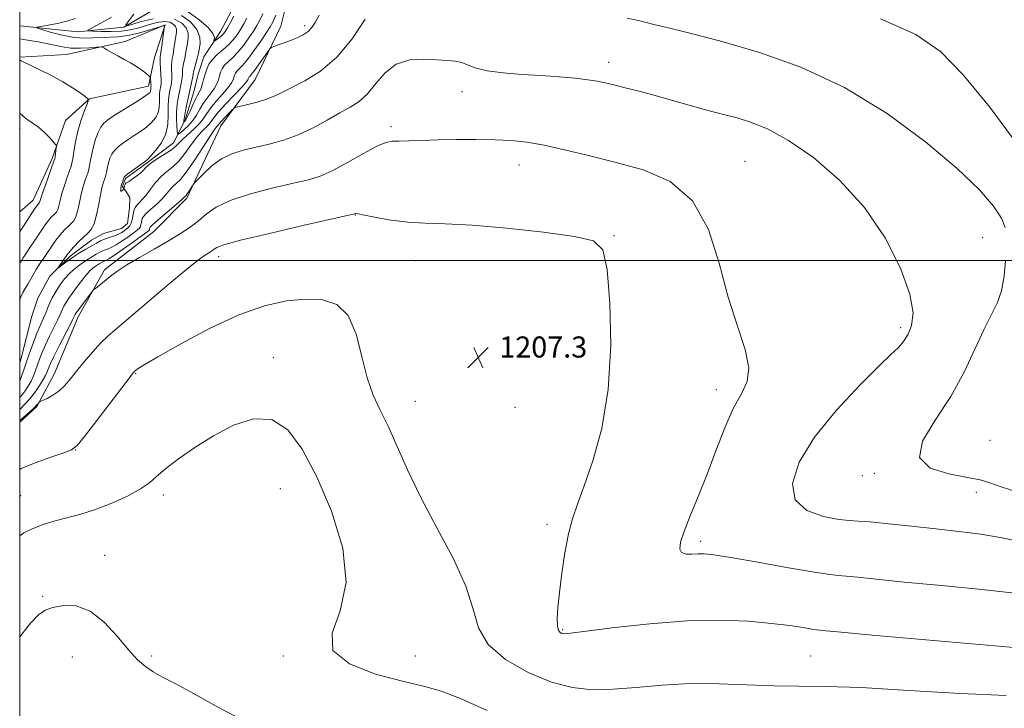
# Model space of a CAD drawing. Extents: x 2069800 to 2072700, y 332300 to 335200.
# Drawn here: x 2070000 to 2070373, y 333330 to 333591 of the extents above; entities that cross this region are included whole.
import ezdxf

# ---------------------------------------------------------------- set-up
doc = ezdxf.new("R2010")
doc.units = 0
doc.header["$MEASUREMENT"] = 0
doc.linetypes.add('rvrstm', pattern=[117.1, 50, -3.9, 0.5, -3.9, 0.5, -3.9, 0.5, -3.9, 50])
for name, color, linetype, lineweight in [('32000', 7, 'Continuous', 0), ('DTM HARD BREAKLINE', 7, 'Continuous', 0), ('DTM SPOT ELEVATION', 2, 'Continuous', 13), ('INDEX CONTOUR', 41, 'Continuous', 13), ('INTERMEDIATE CONTOUR', 44, 'Continuous', 0), ('SPOT ELEVATION', 7, 'Continuous', 0), ('STREAM - RIVER SINGLE LINE', 142, 'rvrstm', 0)]:
    doc.layers.add(name, color=color, linetype=linetype, lineweight=lineweight)
doc.styles.add('Style-ITALICS', font='ITALICS.shx')

# ---------------------------------------------------------------- blocks, each defined once
blk = doc.blocks.new('SPOT')
at = {"layer": 'SPOT ELEVATION'}
for p, q in [((-3.91, -3.91), (3.82, 3.81)), ((-1.65, 3.77), (1.72, -3.93))]:
    blk.add_line(p, q, dxfattribs=at)

msp = doc.modelspace()

# ---------------------------------------------------------------- linework, layer by layer
at = {"layer": '32000', "flags": 128}
for points in [[(2070000, 332500), (2072500, 332500), (2072500, 335000), (2070000, 335000), (2070000, 332500)], [(2072500, 333500), (2070000, 333500)]]:
    msp.add_lwpolyline(points, dxfattribs=at)
at = {"layer": 'DTM HARD BREAKLINE'}
for points in [[(2070000, 333438.697, 1206.374), (2070006.49, 333444.68, 1206.11), (2070013.18, 333457.2, 1205.31), (2070022.19, 333478.71, 1204.53), (2070032.15, 333496.54, 1203.59), (2070050.82, 333511.09, 1202.94), (2070063.36, 333523.74, 1202.31), (2070076.33, 333551.1, 1200.68), (2070089.29, 333568.65, 1198.96), (2070098.98, 333588.93, 1197.36), (2070104.04, 333609.22, 1196.18), (2070110.87, 333631, 1194.8), (2070117.43, 333649.38, 1193.43), (2070129.16, 333663.25, 1191.64), (2070147.55, 333670.04, 1190.83), (2070178.6, 333676.95, 1189.76), (2070201.35, 333680.74, 1188.82), (2070222.18, 333673.5, 1188.74), (2070238.66, 333674.3, 1188.63), (2070255.96, 333682.04, 1188.37), (2070272.86, 333692.37, 1188.15), (2070283.22, 333704.89, 1188.15), (2070301.02, 333718.03, 1189.15)], [(2070000, 333577.15, 1201.898), (2070017.8, 333578.13, 1200.98), (2070040.01, 333583.14, 1199.36), (2070055.13, 333589.39, 1197.95), (2070051.17, 333577, 1198.91), (2070048.84, 333566.11, 1200.5), (2070026.5, 333561.37, 1201.96), (2070017.37, 333553.2, 1203.4), (2070012.31, 333538.78, 1204.3), (2070005.08, 333522.99, 1204.72), (2070000, 333518.469, 1205.257)]]:
    msp.add_polyline3d(points, dxfattribs=at)
at = {"layer": 'DTM SPOT ELEVATION'}
for p in [(2070108.09, 333589.17, 1197.62), (2070223.3, 333575.18, 1201.45), (2070167.72, 333564.07, 1202.69), (2070000, 333550, 1204.42), (2070140.74, 333550.76, 1203.64), (2070275.05, 333537.65, 1203.14), (2070189.32, 333536.28, 1204.71), (2070127.22, 333517.27, 1206.06), (2070225.31, 333509.52, 1205.91), (2070365.13, 333508.68, 1201), (2070075.418, 333501.488, 1206.543), (2070150, 333500, 1206.87), (2070334.04, 333474.62, 1202.31), (2070096.18, 333463.199, 1209.469), (2070044.027, 333457.171, 1208.108), (2070264.12, 333451.09, 1204.5), (2070150.03, 333446.64, 1207.21), (2070187.77, 333444.38, 1207.49), (2070367.94, 333431.79, 1198.58), (2070021.231, 333428.229, 1208.04), (2070319.52, 333418.47, 1200.29), (2070324.06, 333419.33, 1200.31), (2070000.32, 333410.92, 1209.09), (2070054.453, 333411.081, 1210.421), (2070098.795, 333413.564, 1210.966), (2070362.74, 333412.09, 1200.54), (2070200, 333400, 1206.37), (2070258.21, 333393.58, 1203.63), (2070032.17, 333388.28, 1211.33), (2070008.73, 333372.64, 1211.82), (2070205.84, 333360, 1205.85), (2070020, 333349.61, 1212.83), (2070050, 333350, 1211.73), (2070100, 333350, 1210.11), (2070150, 333350, 1209.42), (2070300, 333350, 1206.95)]:
    msp.add_point(p, dxfattribs=at)
at = {"layer": 'INDEX CONTOUR'}
for points in [[(2070081.158, 333592.689, 1190), (2070079.897, 333590.35, 1190), (2070078.763, 333588.301, 1190), (2070077.962, 333586.929, 1190), (2070077.347, 333586.065, 1190), (2070076.69, 333585.402, 1190), (2070075.838, 333584.707, 1190), (2070074.932, 333584.033, 1190), (2070074.195, 333583.507, 1190), (2070073.792, 333583.243, 1190), (2070073.676, 333583.309, 1190), (2070073.747, 333583.764, 1190), (2070073.811, 333584.677, 1190), (2070073.29, 333586.17, 1190), (2070071.51, 333588.379, 1190), (2070068.104, 333591.288, 1190), (2070063.931, 333594.302, 1190)], [(2070131.047, 333591.594, 1200), (2070126.113, 333584.136, 1200), (2070120.323, 333577.122, 1200), (2070114.129, 333571.847, 1200), (2070108.168, 333568.179, 1200), (2070099.429, 333563.778, 1200), (2070096.523, 333562.366, 1200), (2070093.593, 333561.201, 1200), (2070090.093, 333560.137, 1200), (2070086.533, 333559.222, 1200), (2070083.686, 333558.553, 1200), (2070082.079, 333558.153, 1200), (2070081.247, 333557.759, 1200), (2070080.477, 333557.031, 1200), (2070077.787, 333554.234, 1200), (2070076.523, 333552.88, 1200), (2070075.767, 333552.013, 1200), (2070075.147, 333551.227, 1200), (2070074.779, 333550.815, 1200), (2070073.929, 333549.691, 1200), (2070072.221, 333547.167, 1200), (2070069.461, 333542.902, 1200), (2070066.197, 333537.905, 1200), (2070063.164, 333533.524, 1200), (2070060.922, 333530.758, 1200), (2070059.342, 333529.204, 1200), (2070058.121, 333528.104, 1200), (2070056.973, 333526.835, 1200), (2070055.679, 333525.285, 1200), (2070054.036, 333523.472, 1200), (2070051.954, 333521.459, 1200), (2070049.787, 333519.489, 1200), (2070048.006, 333517.847, 1200), (2070046.952, 333516.729, 1200), (2070046.47, 333515.963, 1200), (2070046.28, 333515.287, 1200), (2070046.142, 333514.502, 1200), (2070045.982, 333513.674, 1200), (2070045.765, 333512.931, 1200), (2070045.419, 333512.337, 1200), (2070044.723, 333511.682, 1200), (2070043.411, 333510.689, 1200), (2070041.349, 333509.194, 1200), (2070038.901, 333507.492, 1200), (2070036.559, 333505.995, 1200), (2070034.707, 333505.004, 1200), (2070033.297, 333504.409, 1200), (2070032.176, 333503.993, 1200), (2070031.189, 333503.567, 1200), (2070030.193, 333503.055, 1200), (2070029.041, 333502.407, 1200), (2070027.624, 333501.58, 1200), (2070025.977, 333500.567, 1200), (2070024.166, 333499.367, 1200), (2070022.27, 333497.991, 1200), (2070020.392, 333496.474, 1200), (2070018.647, 333494.864, 1200), (2070017.118, 333493.197, 1200), (2070015.772, 333491.468, 1200), (2070014.544, 333489.655, 1200), (2070013.391, 333487.762, 1200), (2070012.338, 333485.843, 1200), (2070011.429, 333483.975, 1200), (2070010.685, 333482.209, 1200), (2070010.024, 333480.51, 1200), (2070009.337, 333478.817, 1200), (2070007.606, 333475.009, 1200), (2070006.546, 333472.498, 1200), (2070005.369, 333469.388, 1200), (2070004.128, 333465.897, 1200), (2070002.886, 333462.335, 1200), (2070001.706, 333458.99, 1200), (2070000.643, 333456.077, 1200), (2070000, 333454.429, 1200)], [(2070373.738, 333512.506, 1200), (2070372.27, 333516.102, 1200), (2070369.251, 333520.72, 1200), (2070363.94, 333526.852, 1200), (2070355.539, 333534.912, 1200), (2070343.584, 333544.976, 1200), (2070328.93, 333555.758, 1200), (2070312.762, 333565.632, 1200), (2070296.254, 333573.323, 1200), (2070280.536, 333578.953, 1200), (2070266.728, 333582.997, 1200), (2070255.669, 333585.9, 1200), (2070247.086, 333587.993, 1200), (2070240.428, 333589.578, 1200), (2070235.108, 333590.891, 1200), (2070230.405, 333591.899, 1200)], [(2070000, 333485.146, 1200), (2070000.477, 333486.308, 1200), (2070001.254, 333487.858, 1200), (2070002.126, 333489.393, 1200), (2070003.103, 333491.06, 1200), (2070006.281, 333496.631, 1200), (2070007.155, 333498.083, 1200), (2070008.007, 333499.407, 1200), (2070008.995, 333500.867, 1200), (2070013.453, 333507.33, 1200), (2070014.146, 333508.297, 1200), (2070014.939, 333509.304, 1200), (2070016, 333510.55, 1200), (2070017.231, 333511.893, 1200), (2070018.463, 333513.098, 1200), (2070019.56, 333514.05, 1200), (2070020.504, 333515.091, 1200), (2070021.306, 333516.677, 1200), (2070021.993, 333519.113, 1200), (2070022.636, 333522.109, 1200), (2070023.32, 333525.225, 1200), (2070024.095, 333528.075, 1200), (2070024.87, 333530.485, 1200), (2070025.962, 333533.613, 1200), (2070026.26, 333534.691, 1200), (2070026.522, 333536.049, 1200), (2070026.846, 333538.042, 1200), (2070027.296, 333540.542, 1200), (2070027.926, 333543.297, 1200), (2070028.764, 333546.056, 1200), (2070029.737, 333548.577, 1200), (2070030.746, 333550.62, 1200), (2070031.787, 333552.07, 1200), (2070033.252, 333553.317, 1200), (2070035.627, 333554.875, 1200), (2070043.079, 333559.52, 1200), (2070046.411, 333561.623, 1200), (2070048.4, 333562.952, 1200), (2070049.288, 333563.675, 1200), (2070049.567, 333564.109, 1200), (2070049.654, 333564.514, 1200), (2070049.672, 333564.912, 1200), (2070049.666, 333565.266, 1200), (2070049.678, 333565.548, 1200), (2070049.708, 333565.77, 1200), (2070049.777, 333566.121, 1200), (2070049.794, 333566.381, 1200), (2070049.783, 333566.838, 1200), (2070049.737, 333567.547, 1200), (2070049.618, 333569.008, 1200), (2070049.558, 333569.404, 1200), (2070049.347, 333569.715, 1200), (2070048.805, 333570.209, 1200), (2070047.787, 333571.083, 1200), (2070046.292, 333572.264, 1200), (2070044.354, 333573.605, 1200), (2070042.042, 333574.983, 1200), (2070039.563, 333576.341, 1200), (2070037.157, 333577.644, 1200), (2070035.042, 333578.846, 1200), (2070033.339, 333579.862, 1200), (2070032.144, 333580.597, 1200), (2070031.426, 333580.987, 1200), (2070030.651, 333581.084, 1200), (2070029.149, 333580.966, 1200), (2070026.472, 333580.739, 1200), (2070023.027, 333580.564, 1200), (2070019.442, 333580.623, 1200), (2070016.193, 333581.038, 1200), (2070013.178, 333581.684, 1200), (2070010.149, 333582.38, 1200), (2070006.968, 333582.974, 1200), (2070001.498, 333583.839, 1200), (2070000, 333584.131, 1200)], [(2070378.533, 333412.16, 1200), (2070372.133, 333414.177, 1200), (2070367.845, 333415.699, 1200), (2070364.264, 333416.81, 1200), (2070359.468, 333417.814, 1200), (2070352.37, 333419.093, 1200), (2070345.232, 333421.337, 1200), (2070341.149, 333425.311, 1200), (2070342.287, 333431.531, 1200), (2070347.087, 333439.502, 1200), (2070353.059, 333448.475, 1200), (2070358.175, 333457.694, 1200), (2070362.254, 333466.379, 1200), (2070365.575, 333473.74, 1200), (2070368.363, 333479.308, 1200), (2070370.609, 333483.87, 1200), (2070372.249, 333488.532, 1200), (2070373.264, 333494.066, 1200), (2070373.811, 333499.9, 1200)], [(2070177.275, 333329.333, 1210), (2070167.433, 333333.81, 1210), (2070159.892, 333336.704, 1210), (2070153.148, 333338.608, 1210), (2070145.202, 333340.497, 1210), (2070134.968, 333343.211, 1210), (2070125.005, 333347.043, 1210), (2070118.779, 333352.151, 1210), (2070118.523, 333358.737, 1210), (2070121.528, 333367.181, 1210), (2070123.85, 333377.91, 1210), (2070122.486, 333390.973, 1210), (2070118.183, 333404.927, 1210), (2070112.631, 333417.954, 1210), (2070107.155, 333428.476, 1210), (2070101.626, 333435.872, 1210), (2070095.551, 333439.762, 1210), (2070088.603, 333440.024, 1210), (2070081.106, 333437.577, 1210), (2070073.548, 333433.596, 1210), (2070066.414, 333429.142, 1210), (2070060.171, 333424.796, 1210), (2070055.284, 333421.02, 1210), (2070051.934, 333418.117, 1210), (2070049.173, 333415.742, 1210), (2070045.77, 333413.392, 1210), (2070040.842, 333410.715, 1210), (2070034.901, 333407.975, 1210), (2070028.805, 333405.592, 1210), (2070023.237, 333403.857, 1210), (2070013.414, 333401.32, 1210), (2070008.853, 333399.901, 1210), (2070004.768, 333398.334, 1210), (2070001.529, 333396.744, 1210), (2070000, 333395.662, 1210)]]:
    msp.add_polyline3d(points, dxfattribs=at)
at = {"layer": 'INTERMEDIATE CONTOUR'}
for points in [[(2070113.589, 333593.119, 1198), (2070112.099, 333590.305, 1198), (2070110.809, 333588.367, 1198), (2070109.351, 333586.929, 1198), (2070107.448, 333585.674, 1198), (2070105.18, 333584.532, 1198), (2070102.715, 333583.495, 1198), (2070100.242, 333582.565, 1198), (2070098.032, 333581.793, 1198), (2070096.38, 333581.24, 1198), (2070095.438, 333580.88, 1198), (2070094.8, 333580.322, 1198), (2070093.917, 333579.092, 1198), (2070092.416, 333576.914, 1198), (2070090.612, 333574.324, 1198), (2070088.992, 333572.062, 1198), (2070087.931, 333570.684, 1198), (2070087.349, 333570.018, 1198), (2070087.051, 333569.706, 1198), (2070086.872, 333569.455, 1198), (2070086.755, 333569.198, 1198), (2070086.671, 333568.929, 1198), (2070086.516, 333568.568, 1198), (2070085.889, 333567.73, 1198), (2070084.315, 333565.96, 1198), (2070078.279, 333559.539, 1198), (2070075.411, 333556.381, 1198), (2070073.612, 333554.184, 1198), (2070072.556, 333552.734, 1198), (2070071.667, 333551.6, 1198), (2070068.923, 333548.815, 1198), (2070067.063, 333546.648, 1198), (2070064.953, 333543.776, 1198), (2070062.68, 333540.628, 1198), (2070060.343, 333537.766, 1198), (2070058.026, 333535.582, 1198), (2070055.765, 333533.777, 1198), (2070053.586, 333531.883, 1198), (2070051.516, 333529.575, 1198), (2070049.603, 333527.109, 1198), (2070047.9, 333524.885, 1198), (2070046.454, 333523.203, 1198), (2070045.283, 333521.975, 1198), (2070044.407, 333521.013, 1198), (2070043.821, 333520.142, 1198), (2070043.448, 333519.226, 1198), (2070043.191, 333518.142, 1198), (2070042.96, 333516.823, 1198), (2070042.69, 333515.431, 1198), (2070042.326, 333514.184, 1198), (2070041.822, 333513.241, 1198), (2070041.181, 333512.522, 1198), (2070040.416, 333511.891, 1198), (2070039.528, 333511.237, 1198), (2070038.464, 333510.568, 1198), (2070037.157, 333509.922, 1198), (2070035.58, 333509.322, 1198), (2070033.867, 333508.743, 1198), (2070032.19, 333508.145, 1198), (2070030.654, 333507.482, 1198), (2070029.102, 333506.685, 1198), (2070027.308, 333505.675, 1198), (2070025.127, 333504.405, 1198), (2070022.727, 333502.959, 1198), (2070020.358, 333501.444, 1198), (2070018.247, 333499.978, 1198), (2070016.528, 333498.702, 1198), (2070014.685, 333497.285, 1198), (2070014.61, 333497.335, 1198), (2070015.024, 333497.951, 1198), (2070018.125, 333502.398, 1198), (2070018.601, 333503.005, 1198), (2070019.38, 333503.908, 1198), (2070020.705, 333505.4, 1198), (2070022.389, 333507.205, 1198), (2070024.134, 333508.906, 1198), (2070025.696, 333510.262, 1198), (2070027.039, 333511.744, 1198), (2070028.182, 333514.001, 1198), (2070029.144, 333517.428, 1198), (2070029.951, 333521.395, 1198), (2070030.631, 333525.02, 1198), (2070031.21, 333527.626, 1198), (2070031.698, 333529.352, 1198), (2070032.434, 333531.519, 1198), (2070032.71, 333532.443, 1198), (2070032.949, 333533.457, 1198), (2070033.429, 333536.027, 1198), (2070033.76, 333537.466, 1198), (2070034.22, 333538.917, 1198), (2070034.9, 333540.352, 1198), (2070035.896, 333541.755, 1198), (2070037.283, 333543.117, 1198), (2070039.04, 333544.483, 1198), (2070041.119, 333545.902, 1198), (2070043.449, 333547.416, 1198), (2070045.846, 333549.014, 1198), (2070048.098, 333550.678, 1198), (2070050.018, 333552.396, 1198), (2070051.503, 333554.194, 1198), (2070052.475, 333556.106, 1198), (2070052.909, 333558.131, 1198), (2070052.993, 333560.12, 1198), (2070052.969, 333561.89, 1198), (2070053.032, 333563.302, 1198), (2070053.179, 333564.408, 1198), (2070053.527, 333566.124, 1198), (2070053.638, 333567.124, 1198), (2070053.652, 333568.599, 1198), (2070053.55, 333570.697, 1198), (2070053.263, 333574.962, 1198), (2070053.234, 333576.225, 1198), (2070053.328, 333577.29, 1198), (2070053.921, 333581.41, 1198), (2070054.843, 333588.169, 1198), (2070054.898, 333588.693, 1198), (2070054.87, 333588.816, 1198), (2070054.649, 333589.098, 1198), (2070054.519, 333589.119, 1198), (2070053.869, 333588.936, 1198), (2070049.002, 333587.422, 1198), (2070045.013, 333586.289, 1198), (2070040.959, 333585.352, 1198), (2070037.437, 333584.867, 1198), (2070034.29, 333584.7, 1198), (2070031.175, 333584.617, 1198), (2070027.798, 333584.467, 1198), (2070024.08, 333584.427, 1198), (2070019.992, 333584.757, 1198), (2070015.622, 333585.607, 1198), (2070011.528, 333586.706, 1198), (2070008.387, 333587.671, 1198), (2070006.748, 333588.227, 1198), (2070006.665, 333588.519, 1198), (2070008.068, 333588.798, 1198), (2070010.788, 333589.267, 1198), (2070014.275, 333589.942, 1198), (2070017.878, 333590.792, 1198), (2070021.067, 333591.777, 1198)], [(2070050.57, 333591.737, 1194), (2070046.083, 333590.663, 1194), (2070042.521, 333589.573, 1194), (2070040.616, 333589.022, 1194), (2070040.29, 333589.34, 1194), (2070041.262, 333590.793, 1194), (2070043.231, 333593.496, 1194)], [(2070092.158, 333593.638, 1194), (2070091.044, 333591.19, 1194), (2070089.979, 333589.19, 1194), (2070088.676, 333587.08, 1194), (2070086.933, 333584.467, 1194), (2070084.889, 333581.636, 1194), (2070082.774, 333579.038, 1194), (2070080.794, 333577.012, 1194), (2070079.075, 333575.444, 1194), (2070077.723, 333574.107, 1194), (2070076.799, 333572.807, 1194), (2070076.194, 333571.48, 1194), (2070075.758, 333570.092, 1194), (2070075.337, 333568.618, 1194), (2070074.766, 333567.046, 1194), (2070073.878, 333565.373, 1194), (2070072.576, 333563.589, 1194), (2070071.046, 333561.68, 1194), (2070069.549, 333559.629, 1194), (2070068.261, 333557.443, 1194), (2070067.037, 333555.225, 1194), (2070065.651, 333553.102, 1194), (2070063.977, 333551.201, 1194), (2070062.28, 333549.636, 1194), (2070060.926, 333548.524, 1194), (2070060.175, 333547.982, 1194), (2070059.865, 333548.153, 1194), (2070059.73, 333549.182, 1194), (2070059.569, 333551.127, 1194), (2070059.436, 333553.695, 1194), (2070059.453, 333556.498, 1194), (2070059.702, 333559.212, 1194), (2070060.116, 333561.735, 1194), (2070060.591, 333564.017, 1194), (2070061.037, 333566.028, 1194), (2070061.397, 333567.793, 1194), (2070061.629, 333569.361, 1194), (2070061.714, 333570.775, 1194), (2070061.743, 333572.087, 1194), (2070061.834, 333573.357, 1194), (2070062.069, 333574.638, 1194), (2070062.752, 333577.427, 1194), (2070063.058, 333579.017, 1194), (2070063.632, 333582.538, 1194), (2070063.906, 333584.409, 1194), (2070063.864, 333586.32, 1194), (2070063.142, 333588.251, 1194), (2070061.443, 333590.114, 1194), (2070058.734, 333591.562, 1194)], [(2070097.106, 333593.063, 1196), (2070095.987, 333590.441, 1196), (2070095.021, 333588.612, 1196), (2070093.632, 333586.469, 1196), (2070091.437, 333583.25, 1196), (2070088.82, 333579.535, 1196), (2070086.357, 333576.239, 1196), (2070084.503, 333574.052, 1196), (2070082.387, 333571.907, 1196), (2070081.835, 333571.131, 1196), (2070081.475, 333570.339, 1196), (2070080.926, 333568.593, 1196), (2070080.327, 333567.389, 1196), (2070079.097, 333565.666, 1196), (2070077.063, 333563.303, 1196), (2070074.663, 333560.609, 1196), (2070072.48, 333558.005, 1196), (2070070.919, 333555.8, 1196), (2070069.657, 333553.867, 1196), (2070068.187, 333551.973, 1196), (2070066.168, 333549.955, 1196), (2070061.905, 333546.129, 1196), (2070059.164, 333543.352, 1196), (2070057.523, 333542.009, 1196), (2070055.17, 333540.465, 1196), (2070052.51, 333538.827, 1196), (2070050.136, 333537.275, 1196), (2070048.468, 333535.929, 1196), (2070046.001, 333533.485, 1196), (2070044.456, 333532.182, 1196), (2070042.831, 333530.968, 1196), (2070041.491, 333530.071, 1196), (2070040.701, 333529.633, 1196), (2070040.328, 333529.458, 1196), (2070040.138, 333529.262, 1196), (2070039.944, 333528.844, 1196), (2070039.748, 333528.308, 1196), (2070039.429, 333527.287, 1196), (2070039.354, 333527.12, 1196), (2070039.184, 333526.872, 1196), (2070038.9, 333526.558, 1196), (2070038.586, 333526.314, 1196), (2070038.35, 333526.306, 1196), (2070038.271, 333526.637, 1196), (2070038.307, 333527.162, 1196), (2070038.386, 333527.673, 1196), (2070038.457, 333528.023, 1196), (2070038.542, 333528.326, 1196), (2070039.376, 333530.866, 1196), (2070039.593, 333531.636, 1196), (2070039.675, 333531.778, 1196), (2070040.062, 333532.127, 1196), (2070041.046, 333532.888, 1196), (2070042.78, 333534.164, 1196), (2070047.746, 333537.755, 1196), (2070048.613, 333538.508, 1196), (2070049.785, 333539.733, 1196), (2070051.636, 333541.84, 1196), (2070053.718, 333544.712, 1196), (2070055.384, 333548.102, 1196), (2070056.164, 333551.747, 1196), (2070056.315, 333555.329, 1196), (2070056.273, 333558.513, 1196), (2070056.385, 333561.056, 1196), (2070056.649, 333563.046, 1196), (2070056.976, 333564.661, 1196), (2070057.282, 333566.075, 1196), (2070057.518, 333567.459, 1196), (2070057.641, 333568.98, 1196), (2070057.632, 333570.735, 1196), (2070057.568, 333572.546, 1196), (2070057.548, 333574.159, 1196), (2070057.652, 333575.433, 1196), (2070057.867, 333576.652, 1196), (2070058.164, 333578.209, 1196), (2070058.508, 333580.351, 1196), (2070059.42, 333586.622, 1196), (2070059.436, 333587.836, 1196), (2070059.086, 333588.828, 1196), (2070058.245, 333589.746, 1196), (2070056.898, 333590.459, 1196), (2070055.051, 333590.757, 1196), (2070052.743, 333590.506, 1196), (2070050.142, 333589.853, 1196), (2070044.761, 333588.198, 1196), (2070041.892, 333587.511, 1196), (2070038.553, 333587.055, 1196), (2070034.636, 333586.889, 1196), (2070030.749, 333586.921, 1196), (2070027.678, 333587.022, 1196), (2070026.051, 333587.119, 1196), (2070025.87, 333587.373, 1196), (2070026.979, 333588.003, 1196), (2070029.159, 333589.151, 1196), (2070031.932, 333590.663, 1196), (2070034.755, 333592.309, 1196)], [(2070086.101, 333591.939, 1192), (2070084.937, 333589.77, 1192), (2070083.72, 333587.691, 1192), (2070082.427, 333585.685, 1192), (2070080.957, 333583.737, 1192), (2070079.19, 333581.837, 1192), (2070077.085, 333579.972, 1192), (2070074.921, 333578.132, 1192), (2070073.058, 333576.308, 1192), (2070071.761, 333574.484, 1192), (2070070.913, 333572.621, 1192), (2070070.302, 333570.674, 1192), (2070069.748, 333568.643, 1192), (2070069.205, 333566.704, 1192), (2070068.658, 333565.079, 1192), (2070068.087, 333563.874, 1192), (2070067.43, 333562.75, 1192), (2070066.618, 333561.253, 1192), (2070065.624, 333559.103, 1192), (2070064.585, 333556.717, 1192), (2070063.683, 333554.685, 1192), (2070063.054, 333553.452, 1192), (2070062.67, 333552.875, 1192), (2070062.457, 333552.666, 1192), (2070062.351, 333552.59, 1192), (2070062.307, 333552.614, 1192), (2070062.288, 333552.76, 1192), (2070062.277, 333553.091, 1192), (2070062.34, 333553.844, 1192), (2070062.56, 333555.298, 1192), (2070062.997, 333557.612, 1192), (2070063.579, 333560.454, 1192), (2070064.208, 333563.373, 1192), (2070065.277, 333568.128, 1192), (2070065.617, 333569.741, 1192), (2070065.796, 333570.812, 1192), (2070065.919, 333571.629, 1192), (2070066.119, 333572.554, 1192), (2070066.486, 333573.842, 1192), (2070067.34, 333576.645, 1192), (2070067.609, 333577.682, 1192), (2070067.817, 333578.704, 1192), (2070068.078, 333580.111, 1192), (2070068.391, 333582.195, 1192), (2070068.292, 333584.804, 1192), (2070067.199, 333587.674, 1192), (2070064.736, 333590.511, 1192), (2070061.328, 333592.909, 1192)], [(2070378.285, 333544.174, 1198), (2070367.885, 333558.193, 1198), (2070357.705, 333570.499, 1198), (2070349.152, 333579.31, 1198), (2070339.823, 333585.756, 1198), (2070326.365, 333591.691, 1198)], [(2070380.826, 333393.154, 1202), (2070372.604, 333394.898, 1202), (2070364.47, 333396.275, 1202), (2070356.147, 333397.292, 1202), (2070347.371, 333398.22, 1202), (2070338.126, 333399.246, 1202), (2070329.405, 333400.225, 1202), (2070322.451, 333400.929, 1202), (2070317.989, 333401.23, 1202), (2070314.685, 333401.405, 1202), (2070310.683, 333401.828, 1202), (2070304.8, 333402.911, 1202), (2070298.523, 333405.194, 1202), (2070294.008, 333409.253, 1202), (2070292.994, 333415.487, 1202), (2070295.553, 333423.595, 1202), (2070301.336, 333433.101, 1202), (2070309.685, 333443.345, 1202), (2070318.689, 333452.936, 1202), (2070326.126, 333460.297, 1202), (2070330.377, 333464.359, 1202), (2070333.107, 333466.877, 1202), (2070334.131, 333468.006, 1202), (2070335.434, 333469.747, 1202), (2070336.887, 333472.162, 1202), (2070338.237, 333475.432, 1202), (2070338.754, 333480.226, 1202), (2070337.58, 333487.333, 1202), (2070334.049, 333497.16, 1202), (2070328.237, 333508.59, 1202), (2070320.411, 333520.123, 1202), (2070310.983, 333530.456, 1202), (2070300.964, 333539.062, 1202), (2070291.516, 333545.615, 1202), (2070283.57, 333549.951, 1202), (2070277.145, 333552.564, 1202), (2070272.029, 333554.113, 1202), (2070267.906, 333555.199, 1202), (2070264.037, 333556.18, 1202), (2070259.576, 333557.357, 1202), (2070253.928, 333558.938, 1202), (2070247.506, 333560.766, 1202), (2070240.975, 333562.594, 1202), (2070234.923, 333564.212, 1202), (2070229.634, 333565.569, 1202), (2070225.317, 333566.652, 1202), (2070221.998, 333567.467, 1202), (2070218.987, 333568.094, 1202), (2070215.411, 333568.633, 1202), (2070210.588, 333569.164, 1202), (2070204.608, 333569.685, 1202), (2070197.748, 333570.175, 1202), (2070190.385, 333570.641, 1202), (2070183.286, 333571.189, 1202), (2070177.314, 333571.956, 1202), (2070173.067, 333573.008, 1202), (2070170.09, 333574.142, 1202), (2070167.665, 333575.087, 1202), (2070165.135, 333575.651, 1202), (2070162.092, 333575.957, 1202), (2070158.191, 333576.21, 1202), (2070153.269, 333576.458, 1202), (2070147.891, 333576.144, 1202), (2070142.805, 333574.556, 1202), (2070138.576, 333571.289, 1202), (2070135.05, 333567.148, 1202), (2070131.89, 333563.243, 1202), (2070128.764, 333560.386, 1202), (2070125.36, 333558.197, 1202), (2070121.37, 333555.999, 1202), (2070116.589, 333553.305, 1202), (2070111.23, 333550.394, 1202), (2070105.608, 333547.738, 1202), (2070100.007, 333545.695, 1202), (2070094.589, 333544.171, 1202), (2070084.799, 333541.841, 1202), (2070080.498, 333540.492, 1202), (2070076.524, 333538.577, 1202), (2070072.874, 333535.935, 1202), (2070069.783, 333533.098, 1202), (2070067.543, 333530.775, 1202), (2070066.319, 333529.46, 1202), (2070065.758, 333528.8, 1202), (2070065.379, 333528.229, 1202), (2070064.127, 333526.258, 1202), (2070063.505, 333525.326, 1202), (2070063.084, 333524.763, 1202), (2070062.827, 333524.483, 1202), (2070062.657, 333524.326, 1202), (2070062.431, 333524.094, 1202), (2070061.756, 333523.46, 1202), (2070060.173, 333522.059, 1202), (2070051.605, 333514.682, 1202), (2070050.082, 333513.318, 1202), (2070049.492, 333512.701, 1202), (2070049.368, 333512.432, 1202), (2070049.273, 333511.916, 1202), (2070049.204, 333511.679, 1202), (2070049.018, 333511.434, 1202), (2070048.265, 333510.843, 1202), (2070046.407, 333509.487, 1202), (2070043.17, 333507.152, 1202), (2070039.338, 333504.418, 1202), (2070035.961, 333502.068, 1202), (2070033.833, 333500.686, 1202), (2070032.727, 333500.075, 1202), (2070031.725, 333499.652, 1202), (2070031.283, 333499.427, 1202), (2070030.146, 333498.772, 1202), (2070029.416, 333498.324, 1202), (2070028.614, 333497.793, 1202), (2070027.734, 333497.129, 1202), (2070026.624, 333496.083, 1202), (2070025.096, 333494.356, 1202), (2070023.064, 333491.798, 1202), (2070020.861, 333488.866, 1202), (2070018.92, 333486.167, 1202), (2070017.572, 333484.163, 1202), (2070016.725, 333482.743, 1202), (2070016.18, 333481.65, 1202), (2070015.178, 333479.299, 1202), (2070014.279, 333477.363, 1202), (2070011.292, 333471.346, 1202), (2070009.747, 333468.084, 1202), (2070008.519, 333465.196, 1202), (2070007.563, 333462.671, 1202), (2070006.009, 333458.289, 1202), (2070005.22, 333456.281, 1202), (2070004.319, 333454.335, 1202), (2070003.261, 333452.434, 1202), (2070002.113, 333450.669, 1202), (2070000.971, 333449.155, 1202), (2070000, 333448.059, 1202)], [(2070000, 333498.813, 1202), (2070000.258, 333499.255, 1202), (2070001.318, 333501.022, 1202), (2070002.527, 333502.943, 1202), (2070003.816, 333504.921, 1202), (2070005.066, 333506.795, 1202), (2070009.708, 333513.611, 1202), (2070010.498, 333514.701, 1202), (2070011.295, 333515.703, 1202), (2070012.072, 333516.58, 1202), (2070012.793, 333517.289, 1202), (2070013.425, 333517.838, 1202), (2070013.969, 333518.438, 1202), (2070014.431, 333519.352, 1202), (2070014.841, 333520.799, 1202), (2070015.32, 333522.824, 1202), (2070016.008, 333525.431, 1202), (2070016.979, 333528.524, 1202), (2070018.043, 333531.617, 1202), (2070018.941, 333534.129, 1202), (2070019.49, 333535.708, 1202), (2070019.809, 333536.94, 1202), (2070020.094, 333538.64, 1202), (2070020.516, 333541.417, 1202), (2070021.154, 333545.036, 1202), (2070022.065, 333549.056, 1202), (2070023.247, 333553.035, 1202), (2070024.476, 333556.539, 1202), (2070025.467, 333559.139, 1202), (2070025.962, 333560.589, 1202), (2070025.791, 333561.389, 1202), (2070024.808, 333562.223, 1202), (2070022.896, 333563.632, 1202), (2070020.056, 333565.573, 1202), (2070016.317, 333567.859, 1202), (2070011.847, 333570.281, 1202), (2070007.365, 333572.535, 1202), (2070000.524, 333575.836, 1202), (2070000.123, 333576.071, 1202), (2070000, 333576.172, 1202)], [(2070000, 333511.003, 1204), (2070001.138, 333512.724, 1204), (2070006.057, 333520.097, 1204), (2070006.59, 333520.854, 1204), (2070006.914, 333521.268, 1204), (2070007.122, 333521.481, 1204), (2070007.289, 333521.626, 1204), (2070007.433, 333521.785, 1204), (2070007.555, 333522.027, 1204), (2070008.005, 333523.538, 1204), (2070008.696, 333525.635, 1204), (2070009.864, 333528.973, 1204), (2070013.008, 333537.733, 1204), (2070013.282, 333538.627, 1204), (2070013.405, 333539.338, 1204), (2070013.88, 333542.741, 1204), (2070013.92, 333543.384, 1204), (2070013.654, 333543.937, 1204), (2070012.856, 333544.875, 1204), (2070011.375, 333546.517, 1204), (2070009.376, 333548.565, 1204), (2070007.101, 333550.563, 1204), (2070004.741, 333552.223, 1204), (2070002.284, 333553.919, 1204), (2070000, 333555.9, 1204)], [(2070378.47, 333373.754, 1204), (2070364.908, 333375.283, 1204), (2070349.506, 333376.783, 1204), (2070335.338, 333378.115, 1204), (2070324.828, 333379.164, 1204), (2070317.787, 333379.909, 1204), (2070313.38, 333380.352, 1204), (2070310.535, 333380.565, 1204), (2070307.266, 333380.907, 1204), (2070301.357, 333381.806, 1204), (2070291.478, 333383.515, 1204), (2070279.868, 333385.584, 1204), (2070269.655, 333387.387, 1204), (2070263.175, 333388.443, 1204), (2070259.59, 333388.852, 1204), (2070257.27, 333388.852, 1204), (2070254.933, 333388.701, 1204), (2070252.694, 333388.721, 1204), (2070251.016, 333389.247, 1204), (2070250.284, 333390.618, 1204), (2070250.586, 333393.185, 1204), (2070251.934, 333397.302, 1204), (2070254.274, 333403.191, 1204), (2070257.305, 333410.556, 1204), (2070260.657, 333418.969, 1204), (2070264.026, 333427.917, 1204), (2070267.342, 333436.54, 1204), (2070270.601, 333443.894, 1204), (2070273.667, 333449.42, 1204), (2070275.899, 333454.107, 1204), (2070276.528, 333459.33, 1204), (2070275.07, 333466.25, 1204), (2070272.157, 333475.167, 1204), (2070268.707, 333486.172, 1204), (2070265.299, 333498.983, 1204), (2070261.157, 333511.862, 1204), (2070255.169, 333522.703, 1204), (2070246.619, 333529.973, 1204), (2070236.371, 333534.422, 1204), (2070225.687, 333537.371, 1204), (2070215.652, 333539.895, 1204), (2070206.638, 333542.084, 1204), (2070198.843, 333543.783, 1204), (2070192.292, 333544.888, 1204), (2070186.328, 333545.508, 1204), (2070180.119, 333545.805, 1204), (2070173.095, 333545.918, 1204), (2070165.7, 333545.902, 1204), (2070158.64, 333545.784, 1204), (2070152.517, 333545.604, 1204), (2070147.54, 333545.433, 1204), (2070143.817, 333545.346, 1204), (2070141.243, 333545.312, 1204), (2070138.857, 333544.857, 1204), (2070135.484, 333543.399, 1204), (2070130.349, 333540.611, 1204), (2070124.292, 333537.198, 1204), (2070118.554, 333534.119, 1204), (2070113.936, 333532.069, 1204), (2070109.49, 333530.687, 1204), (2070103.828, 333529.346, 1204), (2070096.086, 333527.552, 1204), (2070087.508, 333525.334, 1204), (2070079.86, 333522.851, 1204), (2070074.451, 333520.253, 1204), (2070070.748, 333517.644, 1204), (2070067.761, 333515.116, 1204), (2070064.619, 333512.709, 1204), (2070060.931, 333510.252, 1204), (2070056.426, 333507.524, 1204), (2070051.033, 333504.408, 1204), (2070045.469, 333501.214, 1204), (2070040.652, 333498.357, 1204), (2070037.25, 333496.142, 1204), (2070034.939, 333494.431, 1204), (2070031.43, 333491.595, 1204), (2070028.709, 333489.464, 1204), (2070028.033, 333488.917, 1204), (2070027.517, 333488.357, 1204), (2070026.719, 333487.304, 1204), (2070022.308, 333481.35, 1204), (2070021.46, 333480.172, 1204), (2070021.075, 333479.595, 1204), (2070020.931, 333479.326, 1204), (2070020.79, 333479.015, 1204), (2070020.332, 333478.087, 1204), (2070019.221, 333475.911, 1204), (2070014.977, 333467.682, 1204), (2070012.948, 333463.671, 1204), (2070011.669, 333461.006, 1204), (2070010.999, 333459.445, 1204), (2070010.314, 333457.587, 1204), (2070009.797, 333456.487, 1204), (2070008.888, 333454.882, 1204), (2070007.46, 333452.621, 1204), (2070005.688, 333450.04, 1204), (2070003.831, 333447.601, 1204), (2070002.111, 333445.667, 1204), (2070000, 333443.604, 1204)], [(2070384.335, 333352.61, 1206), (2070323.306, 333358.01, 1206), (2070311.529, 333359.083, 1206), (2070304.309, 333359.774, 1206), (2070303.393, 333359.843, 1206), (2070302.34, 333359.953, 1206), (2070300.437, 333360.243, 1206), (2070297.066, 333360.808, 1206), (2070292, 333361.573, 1206), (2070285.108, 333362.424, 1206), (2070276.289, 333363.207, 1206), (2070265.562, 333363.639, 1206), (2070252.976, 333363.398, 1206), (2070238.963, 333362.314, 1206), (2070225.494, 333360.811, 1206), (2070214.925, 333359.465, 1206), (2070208.921, 333358.722, 1206), (2070206.39, 333358.507, 1206), (2070205.548, 333358.616, 1206), (2070204.934, 333358.938, 1206), (2070204.361, 333359.74, 1206), (2070203.97, 333361.383, 1206), (2070203.874, 333364.197, 1206), (2070204.104, 333368.391, 1206), (2070204.663, 333374.144, 1206), (2070205.548, 333381.406, 1206), (2070206.7, 333389.211, 1206), (2070208.047, 333396.363, 1206), (2070209.576, 333402.135, 1206), (2070211.495, 333407.663, 1206), (2070214.071, 333414.549, 1206), (2070217.376, 333424.089, 1206), (2070220.713, 333436.361, 1206), (2070223.188, 333451.136, 1206), (2070224.142, 333467.755, 1206), (2070223.844, 333483.845, 1206), (2070222.792, 333496.598, 1206), (2070221.126, 333504.039, 1206), (2070217.531, 333507.503, 1206), (2070210.336, 333509.155, 1206), (2070198.644, 333510.736, 1206), (2070184.698, 333512.295, 1206), (2070171.517, 333513.458, 1206), (2070161.4, 333513.99, 1206), (2070153.747, 333514.208, 1206), (2070147.236, 333514.567, 1206), (2070140.894, 333515.384, 1206), (2070135.148, 333516.418, 1206), (2070130.771, 333517.296, 1206), (2070128.292, 333517.732, 1206), (2070127.257, 333517.823, 1206), (2070126.968, 333517.761, 1206), (2070126.524, 333517.631, 1206), (2070124.224, 333517.1, 1206), (2070107.394, 333513.285, 1206), (2070094.684, 333510.352, 1206), (2070083.756, 333507.72, 1206), (2070077.401, 333505.99, 1206), (2070074.695, 333505, 1206), (2070073.783, 333504.398, 1206), (2070073.112, 333503.884, 1206), (2070072.325, 333503.359, 1206), (2070070.039, 333501.963, 1206), (2070067.644, 333500.238, 1206), (2070063.341, 333496.798, 1206), (2070056.716, 333491.231, 1206), (2070042.094, 333478.766, 1206), (2070037.095, 333474.56, 1206), (2070033.586, 333471.527, 1206), (2070030.653, 333468.696, 1206), (2070027.582, 333465.326, 1206), (2070024.464, 333461.637, 1206), (2070021.587, 333458.085, 1206), (2070019.153, 333455.042, 1206), (2070016.992, 333452.539, 1206), (2070014.843, 333450.517, 1206), (2070012.551, 333448.93, 1206), (2070010.383, 333447.756, 1206), (2070007.789, 333446.563, 1206), (2070007.405, 333446.343, 1206), (2070007.231, 333446.132, 1206), (2070006.966, 333445.759, 1206), (2070006.42, 333445.125, 1206), (2070005.431, 333444.147, 1206), (2070003.937, 333442.812, 1206), (2070000, 333439.424, 1206)], [(2070374.12, 333335.022, 1208), (2070356.789, 333335.801, 1208), (2070337.149, 333337.012, 1208), (2070319.131, 333338.061, 1208), (2070305.628, 333338.516, 1208), (2070295.389, 333338.601, 1208), (2070286.124, 333338.709, 1208), (2070265.204, 333339.509, 1208), (2070254.24, 333339.565, 1208), (2070243.67, 333339.016, 1208), (2070233.809, 333338.162, 1208), (2070224.919, 333337.439, 1208), (2070217.074, 333337.274, 1208), (2070209.604, 333338.055, 1208), (2070201.654, 333340.164, 1208), (2070192.783, 333343.838, 1208), (2070184.225, 333348.759, 1208), (2070177.63, 333354.466, 1208), (2070174.022, 333360.677, 1208), (2070171.922, 333367.827, 1208), (2070169.224, 333376.531, 1208), (2070164.401, 333387.112, 1208), (2070158.239, 333398.722, 1208), (2070152.102, 333410.223, 1208), (2070147.064, 333420.645, 1208), (2070139.705, 333437.21, 1208), (2070136.724, 333443.316, 1208), (2070134.071, 333449.019, 1208), (2070131.774, 333455.568, 1208), (2070129.759, 333463.704, 1208), (2070127.539, 333472.157, 1208), (2070124.526, 333479.155, 1208), (2070120.263, 333483.357, 1208), (2070114.827, 333485.162, 1208), (2070108.43, 333485.403, 1208), (2070101.192, 333484.704, 1208), (2070092.869, 333482.846, 1208), (2070083.129, 333479.403, 1208), (2070072.019, 333474.254, 1208), (2070061.117, 333468.506, 1208), (2070052.379, 333463.575, 1208), (2070047.222, 333460.526, 1208), (2070044.891, 333459.032, 1208), (2070044.089, 333458.416, 1208), (2070043.498, 333457.912, 1208), (2070043.342, 333457.761, 1208), (2070043.052, 333457.415, 1208), (2070041.966, 333456.01, 1208), (2070029.264, 333439.382, 1208), (2070024.625, 333433.359, 1208), (2070021.799, 333429.907, 1208), (2070019.708, 333428.273, 1208), (2070016.745, 333427.14, 1208), (2070011.823, 333425.469, 1208), (2070005.925, 333423.345, 1208), (2070000.554, 333421.132, 1208), (2070000, 333420.825, 1208)], [(2070087.755, 333324.074, 1212), (2070075.637, 333330.434, 1212), (2070065.896, 333335.816, 1212), (2070058.936, 333339.569, 1212), (2070054.147, 333342.087, 1212), (2070050.663, 333344.03, 1212), (2070047.689, 333346.035, 1212), (2070044.694, 333348.655, 1212), (2070041.213, 333352.422, 1212), (2070036.913, 333357.539, 1212), (2070031.978, 333362.902, 1212), (2070026.719, 333367.078, 1212), (2070021.466, 333369.017, 1212), (2070016.623, 333369.196, 1212), (2070012.607, 333368.474, 1212), (2070009.63, 333367.453, 1212), (2070007.077, 333365.704, 1212), (2070004.129, 333362.539, 1212), (2070000, 333357.3, 1212)]]:
    msp.add_polyline3d(points, dxfattribs=at)
at = {"layer": 'STREAM - RIVER SINGLE LINE'}
for points in [[(2070000, 333589.052, 1198.576), (2070022.05, 333586.79, 1196.44), (2070039.5, 333588.54, 1194.06), (2070058.05, 333599.59, 1189.29)], [(2070000, 333461.316, 1198.88), (2070000.6, 333462.99, 1198.88), (2070004.59, 333478.97, 1198.23), (2070006.83, 333485.77, 1198.23), (2070011.44, 333494.14, 1198.23), (2070019.13, 333501.7, 1197.63), (2070027.29, 333507.77, 1197.03), (2070031.83, 333510.26, 1197.03), (2070038.57, 333512.14, 1197.03), (2070040.93, 333514.14, 1197.03), (2070041.66, 333520.05, 1197.03), (2070041.77, 333523.99, 1196.44), (2070040.63, 333525.71, 1196.44), (2070039.04, 333528.1, 1195.84), (2070040.06, 333531.17, 1195.84), (2070048.45, 333537.22, 1195.84), (2070058.34, 333544.63, 1195.25), (2070062.71, 333553.35, 1191.67), (2070065.96, 333563.7, 1191.08), (2070067.75, 333571.16, 1191.08), (2070069.79, 333577.31, 1191.08), (2070076.13, 333586.9, 1189.29), (2070081.38, 333596.61, 1189.29)]]:
    msp.add_polyline3d(points, dxfattribs=at)

# ---------------------------------------------------------------- block references
at = {"layer": 'SPOT ELEVATION'}
msp.add_blockref('SPOT', (2070173.881, 333463.239, 1207.272), dxfattribs=at)

# ---------------------------------------------------------------- texts
at = {"layer": 'SPOT ELEVATION', "style": 'Style-ITALICS'}
msp.add_text('1207.3', height=8, dxfattribs=at).set_placement((2070181.881, 333463.239, 1207.272))

doc.saveas('drawing.dxf')
